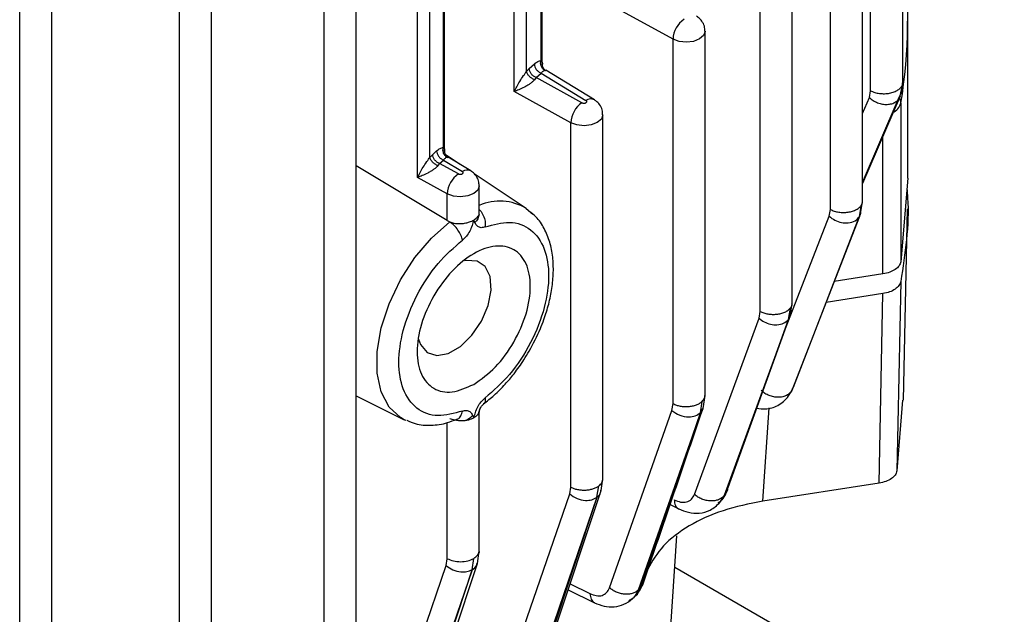
# Model space of a CAD drawing. Units: millimetres. Extents: x 48 to 4992, y 48 to 3516.
# Drawn here: x 4293 to 4354, y 2768 to 2805 of the extents above; entities that cross this region are included whole.
import ezdxf

# ---------------------------------------------------------------- set-up
doc = ezdxf.new("R2010")
doc.units = ezdxf.units.MM
doc.header["$LTSCALE"] = 12

msp = doc.modelspace()

# ---------------------------------------------------------------- linework, layer by layer
at = {"color": 7, "linetype": 'Continuous', "lineweight": 25}
for p, q in [((4345.44, 2793.702), (4345.44, 2912.933)), ((4343.456, 2793.234), (4343.456, 2911.285)), ((4314.101, 2767.712), (4314.101, 2886.953)), ((4312.117, 2767.24), (4312.117, 2886.437)), ((4305.152, 2764.06), (4305.152, 2883.299)), ((4303.168, 2763.588), (4303.168, 2882.786)), ((4295.268, 2760.947), (4295.268, 2880.184)), ((4293.284, 2760.477), (4293.284, 2879.675)), ((4324.645, 2801.774), (4324.645, 2860.621)), ((4325.542, 2860.512), (4325.542, 2802.444)), ((4325.623, 2802.229), (4325.623, 2860.467)), ((4323.881, 2800.525), (4323.881, 2859.836)), ((4317.901, 2795.209), (4317.901, 2856.45)), ((4318.665, 2796.459), (4318.665, 2855.305)), ((4319.495, 2855.233), (4319.495, 2797.068)), ((4319.576, 2796.854), (4319.576, 2855.188)), ((4345.942, 2800.584), (4345.942, 2813.793)), ((4347.926, 2801.047), (4347.926, 2814.256)), ((4341.089, 2787.399), (4341.089, 2809.967)), ((4339.105, 2786.929), (4339.105, 2809.475)), ((4333.715, 2803.769), (4330.139, 2805.728)), ((4348.236, 2795.175), (4348.236, 2804.974)), ((4335.699, 2781.695), (4335.699, 2804.261)), ((4333.715, 2781.223), (4333.715, 2803.769)), ((4324.821, 2801.959), (4325.132, 2802.235)), ((4324.645, 2801.774), (4324.821, 2801.959)), ((4325.24, 2801.393), (4325.551, 2801.669)), ((4325.551, 2801.669), (4328.326, 2799.981)), ((4328.846, 2800.019), (4325.843, 2801.846)), ((4325.24, 2801.393), (4325.137, 2801.263)), ((4328.079, 2799.838), (4325.24, 2801.393)), ((4347.907, 2800.953), (4347.921, 2801.076)), ((4327.39, 2798.603), (4323.881, 2800.525)), ((4345.865, 2800.165), (4345.942, 2800.584)), ((4347.647, 2800.028), (4347.85, 2800.478)), ((4347.773, 2800.245), (4347.907, 2800.953)), ((4347.85, 2800.479), (4347.881, 2800.813)), ((4345.44, 2794.9), (4347.774, 2800.249)), ((4347.773, 2800.245), (4345.44, 2794.844)), ((4345.44, 2799.18), (4345.865, 2800.165)), ((4345.44, 2794.91), (4347.647, 2800.028)), ((4347.812, 2799.802), (4347.812, 2790.003)), ((4327.39, 2776.057), (4327.39, 2798.603)), ((4329.374, 2776.529), (4329.374, 2799.095)), ((4346.707, 2789.248), (4346.707, 2797.848)), ((4318.841, 2796.643), (4319.084, 2796.859)), ((4318.665, 2796.459), (4318.841, 2796.643)), ((4319.26, 2796.077), (4319.504, 2796.294)), ((4319.504, 2796.294), (4320.679, 2795.578)), ((4320.538, 2796.018), (4319.644, 2796.614)), ((4321.199, 2795.616), (4319.796, 2796.47)), ((4319.743, 2792.541), (4314.101, 2795.941)), ((4319.26, 2796.077), (4319.157, 2795.947)), ((4320.432, 2795.436), (4319.26, 2796.077)), ((4319.743, 2794.2), (4317.901, 2795.209)), ((4324.625, 2793.296), (4321.4, 2795.444)), ((4348.236, 2795.176), (4347.812, 2790.003)), ((4321.727, 2793.008), (4321.727, 2794.692)), ((4319.743, 2792.541), (4319.743, 2794.2)), ((4345.314, 2792.956), (4345.439, 2793.717)), ((4324.625, 2793.296), (4325.039, 2792.952)), ((4343.384, 2792.813), (4343.456, 2793.234)), ((4345.255, 2792.807), (4345.381, 2793.514)), ((4347.97, 2781.435), (4348.223, 2793.276)), ((4319.743, 2792.541), (4319.898, 2792.464)), ((4340.571, 2785.6), (4343.384, 2792.813)), ((4345.255, 2792.807), (4341.058, 2782.041)), ((4341.16, 2782.24), (4345.257, 2792.81)), ((4346.707, 2789.248), (4343.696, 2788.782)), ((4347.807, 2788.781), (4347.572, 2777.057)), ((4346.702, 2788.026), (4343.192, 2787.483)), ((4346.467, 2776.301), (4346.702, 2788.026)), ((4340.856, 2786.426), (4340.976, 2787.131)), ((4340.962, 2786.629), (4341.088, 2787.416)), ((4335.046, 2775.604), (4339.037, 2786.505)), ((4340.856, 2786.426), (4336.874, 2775.536)), ((4337.005, 2775.705), (4340.859, 2786.429)), ((4337.124, 2776.026), (4340.912, 2786.548)), ((4339.037, 2786.505), (4339.105, 2786.929)), ((4340.859, 2786.429), (4340.95, 2786.634)), ((4340.978, 2786.732), (4340.988, 2786.76)), ((4314.101, 2781.702), (4317.081, 2780.228)), ((4335.57, 2780.909), (4335.698, 2781.715)), ((4341.058, 2782.041), (4340.836, 2781.712)), ((4333.649, 2780.799), (4333.715, 2781.223)), ((4335.406, 2780.653), (4335.52, 2781.356)), ((4335.408, 2780.655), (4335.565, 2780.911)), ((4339.278, 2775.189), (4339.654, 2780.956)), ((4347.923, 2781.438), (4347.572, 2777.057)), ((4321.727, 2772.1), (4321.727, 2780.762)), ((4329.789, 2769.826), (4333.649, 2780.799)), ((4335.406, 2780.653), (4331.552, 2769.686)), ((4331.706, 2769.833), (4335.408, 2780.655)), ((4317.196, 2780.174), (4317.081, 2780.228)), ((4319.743, 2771.627), (4319.743, 2780.043)), ((4327.325, 2775.632), (4327.39, 2776.057)), ((4329.008, 2775.426), (4329.118, 2776.126)), ((4329.276, 2775.852), (4329.374, 2776.56)), ((4346.467, 2776.301), (4339.278, 2775.189)), ((4323.532, 2764.622), (4327.325, 2775.632)), ((4329.008, 2775.426), (4325.219, 2764.418)), ((4325.395, 2764.548), (4329.011, 2775.428)), ((4325.654, 2764.969), (4329.276, 2775.852)), ((4336.874, 2775.536), (4336.596, 2775.101)), ((4336.781, 2775.356), (4337.005, 2775.705)), ((4333.538, 2774.971), (4334.069, 2774.709)), ((4336.5, 2775.096), (4336.663, 2775.191)), ((4336.655, 2775.164), (4336.8, 2775.342)), ((4333.181, 2761.211), (4333.941, 2773.049)), ((4321.605, 2771.324), (4321.726, 2772.115)), ((4315.899, 2760.185), (4319.678, 2771.202)), ((4318.019, 2760.418), (4321.605, 2771.324)), ((4319.678, 2771.202), (4319.743, 2771.627)), ((4321.277, 2770.942), (4321.383, 2771.64)), ((4321.277, 2770.942), (4317.497, 2759.924)), ((4317.696, 2760.038), (4321.281, 2770.944)), ((4333.816, 2771.109), (4354.215, 2759.334)), ((4327.35, 2770.064), (4328.571, 2769.465)), ((4327.23, 2769.704), (4328.859, 2768.905))]:
    msp.add_line(p, q, dxfattribs=at)
at = {"color": 7, "linetype": 'Continuous', "lineweight": 25, "flags": 128}
for points in [[(4335.699, 2804.263), (4335.699, 2804.252), (4335.606, 2803.997), (4335.355, 2803.782), (4334.98, 2803.636), (4334.539, 2803.583), (4334.095, 2803.63), (4333.715, 2803.769)], [(4329.374, 2799.096), (4329.374, 2799.086), (4329.282, 2798.831), (4329.03, 2798.615), (4328.656, 2798.47), (4328.214, 2798.417), (4327.771, 2798.463), (4327.39, 2798.603)], [(4321.727, 2794.694), (4321.727, 2794.684), (4321.635, 2794.429), (4321.383, 2794.213), (4321.009, 2794.067), (4320.567, 2794.014), (4320.124, 2794.061), (4319.743, 2794.2)], [(4317.081, 2780.228), (4316.855, 2780.354), (4316.148, 2781.011), (4315.658, 2781.943), (4315.406, 2783.108), (4315.406, 2784.45), (4315.658, 2785.905), (4316.148, 2787.404), (4316.855, 2788.877), (4317.745, 2790.254), (4318.776, 2791.468), (4319.898, 2792.464)], [(4317.966, 2785.21), (4318.086, 2784.879), (4318.498, 2784.389), (4319.092, 2784.198), (4319.804, 2784.327), (4320.557, 2784.761), (4321.27, 2785.455), (4321.864, 2786.332), (4322.276, 2787.298), (4322.461, 2788.247), (4322.399, 2789.078), (4322.096, 2789.7), (4321.586, 2790.045), (4320.924, 2790.077), (4320.83, 2790.057)]]:
    msp.add_lwpolyline(points, dxfattribs=at)
at = {"color": 7, "linetype": 'Continuous', "lineweight": 25}
for centre, radius, start, end in [((4316.429, 2804.973), 31.807, 350.64213, 7.99284), ((4335.286, 2803.703), 1.573, 124.15987, 177.58343), ((4328.962, 2798.537), 1.573, 124.15987, 177.58343), ((4328.617, 2799.576), 0.499, 62.6708, 125.64148), ((4346.983, 2800.029), 0.859, 293.03456, 344.64646), ((4347.08, 2799.794), 0.733, 0.60174, 28.5323), ((4320.97, 2795.173), 0.499, 62.6708, 125.64148), ((4321.315, 2794.134), 1.573, 124.15987, 177.58343), ((4323, 2790.624), 3.127, 58.69138, 114.01327), ((4307.101, 2799.586), 38.222, 332.67543, 333.01192), ((4299.792, 2804.308), 46.936, 322.19266, 322.45359), ((4291.481, 2811.871), 58.183, 313.52827, 313.7378)]:
    msp.add_arc(centre, radius, start, end, dxfattribs=at)
for points, knots in [([(4335.682, 2804.261), (4335.68, 2804.365), (4335.676, 2804.588), (4335.514, 2804.887), (4335.328, 2805.082), (4335.204, 2805.163), (4335.17, 2805.185)], [0, 0, 0, 0, 0.276508, 0.598308, 0.891345, 1, 1, 1, 1]), ([(4325.132, 2802.235), (4325.203, 2802.292), (4325.347, 2802.406), (4325.477, 2802.431), (4325.542, 2802.444)], [0, 0, 0, 0, 0.500845, 1, 1, 1, 1]), ([(4325.784, 2801.833), (4325.733, 2801.869), (4325.629, 2801.941), (4325.544, 2802.112), (4325.514, 2802.287), (4325.533, 2802.391), (4325.542, 2802.444)], [0, 0, 0, 0, 0.279835, 0.559227, 0.779576, 1, 1, 1, 1]), ([(4325.542, 2802.444), (4325.568, 2802.411), (4325.629, 2802.333), (4325.637, 2802.21), (4325.604, 2802.111), (4325.596, 2802.087)], [0, 0, 0, 0, 0.3583026, 0.8427008, 1, 1, 1, 1]), ([(4325.83, 2801.842), (4325.799, 2801.866), (4325.738, 2801.914), (4325.674, 2802.007), (4325.634, 2802.103), (4325.626, 2802.169), (4325.622, 2802.201)], [0, 0, 0, 0, 0.27209, 0.529133, 0.771499, 1, 1, 1, 1]), ([(4323.881, 2800.525), (4323.984, 2800.727), (4324.137, 2801.027), (4324.412, 2801.435), (4324.563, 2801.652), (4324.619, 2801.736), (4324.645, 2801.774)], [0, 0, 0, 0, 0.549366, 0.817433, 0.91787, 1, 1, 1, 1]), ([(4325.137, 2801.263), (4325.109, 2801.274), (4325.053, 2801.296), (4324.942, 2801.364), (4324.812, 2801.474), (4324.714, 2801.601), (4324.662, 2801.703), (4324.651, 2801.751), (4324.645, 2801.774)], [0, 0, 0, 0, 0.125246, 0.249961, 0.5, 0.750039, 0.874754, 1, 1, 1, 1]), ([(4325.784, 2801.833), (4325.754, 2801.824), (4325.68, 2801.801), (4325.599, 2801.718), (4325.551, 2801.669)], [0, 0, 0, 0, 0.416936, 1, 1, 1, 1]), ([(4325.793, 2801.832), (4325.817, 2801.838), (4325.853, 2801.848), (4325.838, 2801.844), (4325.801, 2801.836), (4325.784, 2801.833)], [0, 0, 0, 0, 0.519471, 0.77588, 1, 1, 1, 1]), ([(4325.137, 2801.263), (4325.107, 2801.225), (4325.043, 2801.146), (4324.89, 2801.027), (4324.709, 2800.909), (4324.458, 2800.771), (4324.162, 2800.634), (4323.976, 2800.562), (4323.881, 2800.525)], [0, 0, 0, 0, 0.094936, 0.199214, 0.321708, 0.468012, 0.730119, 1, 1, 1, 1]), ([(4328.079, 2799.838), (4328.097, 2799.83), (4328.133, 2799.814), (4328.202, 2799.808), (4328.269, 2799.816), (4328.326, 2799.839), (4328.365, 2799.871), (4328.378, 2799.91), (4328.367, 2799.95), (4328.34, 2799.971), (4328.326, 2799.981)], [0, 0, 0, 0, 0.125856, 0.250134, 0.376609, 0.500113, 0.626603, 0.75013, 0.87587, 1, 1, 1, 1]), ([(4329.358, 2799.095), (4329.356, 2799.199), (4329.351, 2799.422), (4329.189, 2799.721), (4329.003, 2799.916), (4328.879, 2799.997), (4328.846, 2800.019)], [0, 0, 0, 0, 0.276508, 0.598308, 0.891345, 1, 1, 1, 1]), ([(4345.865, 2800.165), (4345.941, 2800.1), (4346.092, 2799.969), (4346.374, 2799.829), (4346.673, 2799.745), (4346.973, 2799.724), (4347.253, 2799.769), (4347.488, 2799.877), (4347.676, 2800.035), (4347.741, 2800.175), (4347.773, 2800.245)], [0, 0, 0, 0, 0.124989, 0.249915, 0.374971, 0.500162, 0.625004, 0.749977, 0.875067, 1, 1, 1, 1]), ([(4319.084, 2796.859), (4319.156, 2796.916), (4319.3, 2797.03), (4319.43, 2797.055), (4319.495, 2797.068)], [0, 0, 0, 0, 0.500845, 1, 1, 1, 1]), ([(4319.737, 2796.457), (4319.685, 2796.493), (4319.582, 2796.566), (4319.496, 2796.736), (4319.466, 2796.911), (4319.485, 2797.016), (4319.495, 2797.068)], [0, 0, 0, 0, 0.279835, 0.559227, 0.779576, 1, 1, 1, 1]), ([(4319.495, 2797.068), (4319.521, 2797.035), (4319.582, 2796.957), (4319.589, 2796.834), (4319.556, 2796.735), (4319.548, 2796.711)], [0, 0, 0, 0, 0.358008, 0.841857, 1, 1, 1, 1]), ([(4319.783, 2796.466), (4319.752, 2796.491), (4319.691, 2796.538), (4319.627, 2796.631), (4319.587, 2796.728), (4319.578, 2796.793), (4319.574, 2796.825)], [0, 0, 0, 0, 0.272068, 0.529102, 0.771475, 1, 1, 1, 1]), ([(4317.901, 2795.209), (4318.004, 2795.411), (4318.157, 2795.712), (4318.432, 2796.12), (4318.583, 2796.336), (4318.639, 2796.42), (4318.665, 2796.459)], [0, 0, 0, 0, 0.549764, 0.817539, 0.917901, 1, 1, 1, 1]), ([(4319.157, 2795.947), (4319.129, 2795.958), (4319.073, 2795.98), (4318.962, 2796.048), (4318.832, 2796.158), (4318.734, 2796.285), (4318.682, 2796.387), (4318.671, 2796.435), (4318.665, 2796.459)], [0, 0, 0, 0, 0.125246, 0.249961, 0.5, 0.750039, 0.874754, 1, 1, 1, 1]), ([(4319.737, 2796.457), (4319.706, 2796.448), (4319.633, 2796.425), (4319.551, 2796.342), (4319.504, 2796.294)], [0, 0, 0, 0, 0.416936, 1, 1, 1, 1]), ([(4319.746, 2796.456), (4319.77, 2796.462), (4319.805, 2796.472), (4319.79, 2796.468), (4319.754, 2796.461), (4319.737, 2796.457)], [0, 0, 0, 0, 0.519389, 0.775781, 1, 1, 1, 1]), ([(4319.157, 2795.947), (4319.127, 2795.909), (4319.063, 2795.83), (4318.91, 2795.711), (4318.73, 2795.593), (4318.478, 2795.455), (4318.182, 2795.318), (4317.996, 2795.246), (4317.901, 2795.209)], [0, 0, 0, 0, 0.094908, 0.199119, 0.321494, 0.467624, 0.729963, 1, 1, 1, 1]), ([(4320.432, 2795.436), (4320.45, 2795.428), (4320.486, 2795.411), (4320.555, 2795.406), (4320.622, 2795.413), (4320.679, 2795.436), (4320.718, 2795.469), (4320.731, 2795.508), (4320.721, 2795.547), (4320.693, 2795.568), (4320.679, 2795.578)], [0, 0, 0, 0, 0.125856, 0.250134, 0.376609, 0.500113, 0.626603, 0.75013, 0.87587, 1, 1, 1, 1]), ([(4321.711, 2794.693), (4321.709, 2794.796), (4321.704, 2795.019), (4321.542, 2795.318), (4321.356, 2795.513), (4321.232, 2795.594), (4321.199, 2795.616)], [0, 0, 0, 0, 0.276508, 0.598308, 0.891345, 1, 1, 1, 1]), ([(4348.183, 2794.532), (4348.2, 2794.338), (4348.373, 2792.421), (4348.075, 2790.504), (4347.807, 2788.781)], [0, 0, 0, 0, 0.100943, 1, 1, 1, 1]), ([(4345.381, 2793.514), (4345.412, 2793.573), (4345.449, 2793.643), (4345.435, 2793.715), (4345.433, 2793.726)], [0, 0, 0, 0, 0.847821, 1, 1, 1, 1]), ([(4321.727, 2793.223), (4321.744, 2793.208), (4321.845, 2793.12), (4321.981, 2792.863), (4322.102, 2792.499), (4322.094, 2792.267), (4322.09, 2792.15)], [0, 0, 0, 0, 0.062864, 0.375243, 0.687621, 1, 1, 1, 1]), ([(4324.818, 2784.473), (4325.062, 2784.931), (4325.404, 2785.575), (4325.781, 2786.558), (4326.038, 2787.391), (4326.237, 2788.364), (4326.327, 2789.344), (4326.289, 2790.309), (4326.108, 2791.23), (4325.761, 2792.07), (4325.328, 2792.734), (4324.945, 2793.021), (4324.798, 2793.132)], [0, 0, 0, 0, 0.142571, 0.2002938, 0.2950503, 0.3917225, 0.4939829, 0.5993454, 0.7072428, 0.8172294, 0.92971, 1, 1, 1, 1]), ([(4345.257, 2792.81), (4345.299, 2792.893), (4345.344, 2792.979), (4345.332, 2793.076), (4345.332, 2793.08)], [0, 0, 0, 0, 0.963598, 1, 1, 1, 1]), ([(4319.898, 2792.464), (4319.982, 2792.436), (4320.193, 2792.364), (4320.545, 2792.347), (4320.873, 2792.389), (4321.15, 2792.462), (4321.298, 2792.537), (4321.383, 2792.58)], [0, 0, 0, 0, 0.1791609, 0.4503996, 0.6396334, 0.7944418, 1, 1, 1, 1]), ([(4321.383, 2792.58), (4321.316, 2792.348), (4321.216, 2792), (4320.936, 2791.564), (4320.762, 2791.41), (4320.676, 2791.334)], [0, 0, 0, 0, 0.499203, 0.749569, 1, 1, 1, 1]), ([(4321.383, 2792.58), (4321.466, 2792.639), (4321.633, 2792.758), (4321.738, 2792.921), (4321.716, 2793.016), (4321.711, 2793.036)], [0, 0, 0, 0, 0.436287, 0.878087, 1, 1, 1, 1]), ([(4322.09, 2792.15), (4322.004, 2792.128), (4321.831, 2792.082), (4321.622, 2792.167), (4321.503, 2792.318), (4321.442, 2792.448), (4321.411, 2792.519), (4321.395, 2792.556), (4321.387, 2792.574), (4321.384, 2792.578), (4321.383, 2792.579), (4321.383, 2792.58), (4321.383, 2792.58), (4321.383, 2792.58), (4321.383, 2792.58)], [0, 0, 0, 0, 0.249628, 0.500028, 0.750082, 0.875221, 0.937926, 0.983974, 0.995719, 0.998779, 0.999611, 0.999857, 0.99994, 1, 1, 1, 1]), ([(4321.711, 2792.944), (4321.704, 2792.895), (4321.692, 2792.799), (4321.619, 2792.617), (4321.518, 2792.5), (4321.453, 2792.424)], [0, 0, 0, 0, 0.273476, 0.531798, 1, 1, 1, 1]), ([(4322.09, 2792.15), (4322.605, 2792.294), (4323.669, 2792.59), (4324.978, 2792.083), (4325.826, 2790.897), (4326.107, 2789.183), (4325.826, 2787.145), (4324.978, 2784.979), (4323.669, 2782.961), (4322.605, 2782.029), (4322.09, 2781.577)], [0, 0, 0, 0, 0.120992, 0.25, 0.379008, 0.5, 0.620992, 0.75, 0.879008, 1, 1, 1, 1]), ([(4343.384, 2792.813), (4343.494, 2792.725), (4343.715, 2792.549), (4344.14, 2792.406), (4344.587, 2792.38), (4345.012, 2792.504), (4345.174, 2792.706), (4345.255, 2792.807)], [0, 0, 0, 0, 0.186834, 0.3737, 0.560666, 0.780293, 1, 1, 1, 1]), ([(4320.676, 2780.761), (4320.161, 2780.617), (4319.096, 2780.321), (4317.788, 2780.828), (4316.94, 2782.014), (4316.659, 2783.729), (4316.94, 2785.767), (4317.788, 2787.932), (4319.096, 2789.95), (4320.161, 2790.882), (4320.676, 2791.334)], [0, 0, 0, 0, 0.120992, 0.25, 0.379008, 0.5, 0.620992, 0.75, 0.879008, 1, 1, 1, 1]), ([(4347.807, 2788.781), (4347.779, 2788.694), (4347.723, 2788.521), (4347.475, 2788.295), (4347.131, 2788.117), (4346.845, 2788.056), (4346.702, 2788.026)], [0, 0, 0, 0, 0.2504139, 0.5004121, 0.750227, 1, 1, 1, 1]), ([(4340.976, 2787.131), (4341.022, 2787.195), (4341.088, 2787.289), (4341.079, 2787.389), (4341.075, 2787.42)], [0, 0, 0, 0, 0.680955, 1, 1, 1, 1]), ([(4339.037, 2786.505), (4339.14, 2786.424), (4339.347, 2786.26), (4339.745, 2786.12), (4340.169, 2786.08), (4340.586, 2786.17), (4340.766, 2786.341), (4340.856, 2786.426)], [0, 0, 0, 0, 0.186806, 0.373655, 0.560576, 0.780253, 1, 1, 1, 1]), ([(4340.95, 2786.634), (4340.963, 2786.655), (4340.986, 2786.694), (4340.98, 2786.74), (4340.977, 2786.762)], [0, 0, 0, 0, 0.536425, 1, 1, 1, 1]), ([(4321.982, 2781.207), (4322.207, 2781.378), (4322.674, 2781.732), (4323.304, 2782.38), (4323.923, 2783.113), (4324.42, 2783.807), (4324.71, 2784.292), (4324.818, 2784.473)], [0, 0, 0, 0, 0.2076529, 0.4317275, 0.6249327, 0.8605281, 1, 1, 1, 1]), ([(4321.383, 2780.332), (4321.45, 2780.563), (4321.55, 2780.911), (4321.83, 2781.347), (4322.004, 2781.501), (4322.09, 2781.577)], [0, 0, 0, 0, 0.499098, 0.749626, 1, 1, 1, 1]), ([(4322.09, 2781.577), (4322.096, 2781.487), (4322.106, 2781.319), (4322.025, 2781.238), (4321.988, 2781.201)], [0, 0, 0, 0, 0.542362, 1, 1, 1, 1]), ([(4335.52, 2781.356), (4335.582, 2781.423), (4335.686, 2781.536), (4335.685, 2781.663), (4335.685, 2781.715)], [0, 0, 0, 0, 0.589871, 1, 1, 1, 1]), ([(4338.893, 2780.94), (4339.072, 2780.914), (4339.522, 2780.848), (4340.1, 2781.029), (4340.574, 2781.338), (4340.766, 2781.575), (4340.863, 2781.696)], [0, 0, 0, 0, 0.237939, 0.597557, 0.794957, 1, 1, 1, 1]), ([(4341.058, 2782.041), (4341.018, 2781.979), (4340.939, 2781.855), (4340.743, 2781.721), (4340.507, 2781.632), (4340.234, 2781.601), (4339.947, 2781.628), (4339.662, 2781.712), (4339.395, 2781.846), (4339.25, 2781.968), (4339.178, 2782.03)], [0, 0, 0, 0, 0.12494, 0.250006, 0.374969, 0.499825, 0.624979, 0.75004, 0.875002, 1, 1, 1, 1]), ([(4321.691, 2780.669), (4321.697, 2780.685), (4321.708, 2780.713), (4321.725, 2780.757), (4321.738, 2780.791), (4321.751, 2780.827), (4321.763, 2780.859), (4321.778, 2780.896), (4321.807, 2780.961), (4321.866, 2781.073), (4321.94, 2781.146), (4321.981, 2781.187)], [0, 0, 0, 0, 0.089576, 0.15335, 0.207974, 0.260216, 0.356402, 0.39861, 0.44095, 0.686108, 1, 1, 1, 1]), ([(4331.86, 2770.08), (4332.42, 2771.712), (4333.658, 2775.32), (4334.893, 2778.931), (4335.57, 2780.909)], [0, 0, 0, 0, 0.452481, 1, 1, 1, 1]), ([(4317.242, 2780.195), (4317.413, 2780.115), (4317.876, 2779.898), (4318.744, 2779.858), (4319.614, 2779.964), (4320.147, 2780.186), (4320.339, 2780.266)], [0, 0, 0, 0, 0.184419, 0.500564, 0.819958, 1, 1, 1, 1]), ([(4321.383, 2780.332), (4321.279, 2780.283), (4321.068, 2780.187), (4320.651, 2780.141), (4320.237, 2780.173), (4320, 2780.247), (4319.898, 2780.28)], [0, 0, 0, 0, 0.2488721, 0.5008894, 0.7831683, 1, 1, 1, 1]), ([(4320.342, 2780.257), (4320.364, 2780.262), (4320.468, 2780.284), (4320.603, 2780.454), (4320.651, 2780.659), (4320.676, 2780.761)], [0, 0, 0, 0, 0.119467, 0.559734, 1, 1, 1, 1]), ([(4320.676, 2780.761), (4320.762, 2780.784), (4320.935, 2780.829), (4321.144, 2780.744), (4321.263, 2780.594), (4321.324, 2780.463), (4321.355, 2780.392), (4321.371, 2780.355), (4321.379, 2780.337), (4321.382, 2780.333), (4321.383, 2780.332), (4321.383, 2780.332), (4321.383, 2780.332), (4321.383, 2780.332), (4321.383, 2780.332)], [0, 0, 0, 0, 0.2496279, 0.5000271, 0.7500817, 0.8752218, 0.9379272, 0.983975, 0.9957199, 0.9987793, 0.9996115, 0.9998574, 0.9999404, 1, 1, 1, 1]), ([(4320.819, 2780.166), (4320.912, 2780.206), (4321.098, 2780.285), (4321.241, 2780.42), (4321.313, 2780.487)], [0, 0, 0, 0, 0.498327, 1, 1, 1, 1]), ([(4321.711, 2780.832), (4321.716, 2780.81), (4321.738, 2780.706), (4321.633, 2780.516), (4321.466, 2780.393), (4321.383, 2780.332)], [0, 0, 0, 0, 0.1219133, 0.5637134, 1, 1, 1, 1]), ([(4333.649, 2780.799), (4333.801, 2780.688), (4334.106, 2780.466), (4334.655, 2780.371), (4335.114, 2780.44), (4335.308, 2780.582), (4335.406, 2780.653)], [0, 0, 0, 0, 0.279464, 0.559117, 0.779526, 1, 1, 1, 1]), ([(4347.572, 2777.057), (4347.544, 2776.97), (4347.489, 2776.797), (4347.24, 2776.571), (4346.896, 2776.392), (4346.61, 2776.331), (4346.467, 2776.301)], [0, 0, 0, 0, 0.250413, 0.500413, 0.750226, 1, 1, 1, 1]), ([(4329.118, 2776.126), (4329.197, 2776.195), (4329.345, 2776.324), (4329.359, 2776.477), (4329.366, 2776.549)], [0, 0, 0, 0, 0.5320125, 1, 1, 1, 1]), ([(4337.005, 2775.705), (4337.053, 2775.781), (4337.116, 2775.881), (4337.114, 2775.999), (4337.113, 2776.028)], [0, 0, 0, 0, 0.756892, 1, 1, 1, 1]), ([(4327.325, 2775.632), (4327.468, 2775.529), (4327.753, 2775.322), (4328.263, 2775.214), (4328.704, 2775.253), (4328.907, 2775.368), (4329.008, 2775.426)], [0, 0, 0, 0, 0.279514, 0.558759, 0.779105, 1, 1, 1, 1]), ([(4329.011, 2775.428), (4329.105, 2775.512), (4329.241, 2775.635), (4329.25, 2775.805), (4329.253, 2775.858)], [0, 0, 0, 0, 0.693432, 1, 1, 1, 1]), ([(4333.783, 2775.268), (4333.92, 2775.213), (4334.194, 2775.103), (4334.564, 2775.121), (4334.872, 2775.275), (4334.988, 2775.495), (4335.046, 2775.604)], [0, 0, 0, 0, 0.249488, 0.499577, 0.750547, 1, 1, 1, 1]), ([(4336.874, 2775.536), (4336.828, 2775.484), (4336.736, 2775.379), (4336.533, 2775.271), (4336.298, 2775.204), (4336.036, 2775.189), (4335.765, 2775.224), (4335.499, 2775.308), (4335.249, 2775.434), (4335.114, 2775.548), (4335.046, 2775.604)], [0, 0, 0, 0, 0.124958, 0.250011, 0.37498, 0.499866, 0.624988, 0.750042, 0.875008, 1, 1, 1, 1]), ([(4336.747, 2775.272), (4336.837, 2775.386), (4336.952, 2775.532), (4337.011, 2775.71), (4337.024, 2775.749)], [0, 0, 0, 0, 0.780593, 1, 1, 1, 1]), ([(4339.278, 2775.189), (4338.434, 2775.017), (4336.746, 2774.674), (4334.638, 2773.692), (4332.987, 2772.453), (4332.427, 2771.472), (4332.146, 2770.983)], [0, 0, 0, 0, 0.250111, 0.500155, 0.750235, 1, 1, 1, 1]), ([(4333.783, 2775.268), (4333.802, 2775.15), (4333.841, 2774.912), (4333.969, 2774.729), (4334.069, 2774.713), (4334.076, 2774.712)], [0, 0, 0, 0, 0.481827, 0.963883, 1, 1, 1, 1]), ([(4334.073, 2774.706), (4334.269, 2774.625), (4334.681, 2774.454), (4335.356, 2774.413), (4336.057, 2774.587), (4336.424, 2774.925), (4336.613, 2775.099)], [0, 0, 0, 0, 0.218061, 0.458198, 0.720774, 1, 1, 1, 1]), ([(4336.596, 2775.101), (4336.583, 2775.075), (4336.545, 2775.005), (4336.472, 2774.974), (4336.426, 2774.954)], [0, 0, 0, 0, 0.36018, 1, 1, 1, 1]), ([(4321.383, 2771.64), (4321.474, 2771.708), (4321.656, 2771.845), (4321.754, 2772.028), (4321.725, 2772.116), (4321.724, 2772.119)], [0, 0, 0, 0, 0.491759, 0.983517, 1, 1, 1, 1]), ([(4319.678, 2771.202), (4319.811, 2771.105), (4320.075, 2770.911), (4320.548, 2770.794), (4320.968, 2770.807), (4321.174, 2770.897), (4321.277, 2770.942)], [0, 0, 0, 0, 0.27958, 0.558971, 0.779277, 1, 1, 1, 1]), ([(4321.281, 2770.944), (4321.398, 2771.024), (4321.552, 2771.129), (4321.576, 2771.292), (4321.582, 2771.331)], [0, 0, 0, 0, 0.76055, 1, 1, 1, 1]), ([(4331.433, 2769.386), (4331.533, 2769.494), (4331.694, 2769.669), (4331.772, 2769.899), (4331.802, 2769.986)], [0, 0, 0, 0, 0.621171, 1, 1, 1, 1]), ([(4331.706, 2769.833), (4331.776, 2769.907), (4331.847, 2769.983), (4331.859, 2770.079), (4331.859, 2770.08)], [0, 0, 0, 0, 0.987444, 1, 1, 1, 1]), ([(4328.571, 2769.465), (4328.704, 2769.413), (4328.972, 2769.308), (4329.331, 2769.335), (4329.626, 2769.496), (4329.734, 2769.716), (4329.789, 2769.826)], [0, 0, 0, 0, 0.249528, 0.499651, 0.750107, 1, 1, 1, 1]), ([(4328.571, 2769.465), (4328.59, 2769.347), (4328.629, 2769.11), (4328.757, 2768.926), (4328.858, 2768.91), (4328.866, 2768.909)], [0, 0, 0, 0, 0.479208, 0.958679, 1, 1, 1, 1]), ([(4331.552, 2769.686), (4331.501, 2769.643), (4331.399, 2769.556), (4331.193, 2769.471), (4330.963, 2769.424), (4330.714, 2769.422), (4330.459, 2769.464), (4330.211, 2769.548), (4329.979, 2769.668), (4329.852, 2769.773), (4329.789, 2769.826)], [0, 0, 0, 0, 0.124972, 0.250018, 0.374995, 0.499907, 0.625009, 0.750056, 0.875018, 1, 1, 1, 1]), ([(4331.552, 2769.686), (4331.468, 2769.498), (4331.336, 2769.203), (4331.071, 2769.068), (4330.975, 2769.019)], [0, 0, 0, 0, 0.6370802, 1, 1, 1, 1]), ([(4331.36, 2769.312), (4331.376, 2769.321), (4331.549, 2769.421), (4331.631, 2769.637), (4331.706, 2769.833)], [0, 0, 0, 0, 0.0879076, 1, 1, 1, 1]), ([(4328.863, 2768.902), (4329.056, 2768.823), (4329.453, 2768.662), (4330.08, 2768.627), (4330.705, 2768.761), (4331.045, 2769.026), (4331.216, 2769.16)], [0, 0, 0, 0, 0.234355, 0.481209, 0.737709, 1, 1, 1, 1])]:
    msp.add_open_spline(points, degree=3, knots=knots, dxfattribs=at)
for points in [[(4325.132, 2802.235), (4325.138, 2802.179), (4325.15, 2802.067), (4325.247, 2801.896), (4325.386, 2801.75), (4325.496, 2801.696), (4325.551, 2801.669)], [(4325.24, 2801.393), (4325.185, 2801.42), (4325.075, 2801.473), (4324.937, 2801.62), (4324.84, 2801.791), (4324.827, 2801.903), (4324.821, 2801.959)], [(4345.942, 2800.584), (4346.024, 2800.545), (4346.188, 2800.468), (4346.49, 2800.406), (4346.806, 2800.39), (4347.12, 2800.423), (4347.407, 2800.503), (4347.645, 2800.624), (4347.826, 2800.777), (4347.88, 2800.894), (4347.907, 2800.953)], [(4319.084, 2796.859), (4319.091, 2796.803), (4319.103, 2796.691), (4319.2, 2796.52), (4319.339, 2796.374), (4319.449, 2796.32), (4319.504, 2796.294)], [(4319.26, 2796.077), (4319.205, 2796.104), (4319.095, 2796.158), (4318.957, 2796.304), (4318.86, 2796.475), (4318.847, 2796.587), (4318.841, 2796.643)], [(4343.456, 2793.234), (4343.532, 2793.198), (4343.685, 2793.125), (4343.964, 2793.063), (4344.259, 2793.04), (4344.555, 2793.061), (4344.833, 2793.124), (4345.073, 2793.225), (4345.268, 2793.356), (4345.343, 2793.461), (4345.381, 2793.514)], [(4320.676, 2791.334), (4320.652, 2791.434), (4320.605, 2791.634), (4320.417, 2791.963), (4320.171, 2792.264), (4319.989, 2792.397), (4319.898, 2792.464)], [(4321.383, 2782.414), (4320.925, 2782.21), (4320.009, 2781.803), (4318.844, 2782.065), (4318.065, 2782.951), (4317.792, 2784.383), (4318.065, 2786.127), (4318.844, 2787.922), (4320.009, 2789.494), (4321.383, 2790.603), (4322.757, 2791.08), (4323.922, 2790.854), (4324.701, 2789.958), (4324.974, 2788.529), (4324.701, 2786.782), (4323.922, 2784.997), (4322.757, 2783.389), (4321.841, 2782.739), (4321.383, 2782.414)], [(4347.812, 2790.003), (4347.784, 2789.916), (4347.729, 2789.743), (4347.48, 2789.518), (4347.137, 2789.339), (4346.85, 2789.278), (4346.707, 2789.248)], [(4339.105, 2786.929), (4339.176, 2786.894), (4339.319, 2786.826), (4339.579, 2786.764), (4339.853, 2786.737), (4340.132, 2786.748), (4340.399, 2786.796), (4340.638, 2786.879), (4340.841, 2786.991), (4340.931, 2787.085), (4340.976, 2787.131)], [(4333.715, 2781.223), (4333.782, 2781.191), (4333.915, 2781.126), (4334.156, 2781.065), (4334.412, 2781.034), (4334.673, 2781.037), (4334.928, 2781.072), (4335.162, 2781.139), (4335.368, 2781.233), (4335.47, 2781.315), (4335.52, 2781.356)], [(4327.39, 2776.057), (4327.452, 2776.027), (4327.577, 2775.966), (4327.799, 2775.906), (4328.037, 2775.872), (4328.281, 2775.867), (4328.523, 2775.892), (4328.749, 2775.944), (4328.955, 2776.022), (4329.064, 2776.091), (4329.118, 2776.126)], [(4319.743, 2771.627), (4319.865, 2771.574), (4320.108, 2771.468), (4320.568, 2771.426), (4321.026, 2771.475), (4321.264, 2771.585), (4321.383, 2771.64)]]:
    msp.add_open_spline(points, degree=3, dxfattribs=at)

doc.saveas('drawing.dxf')
